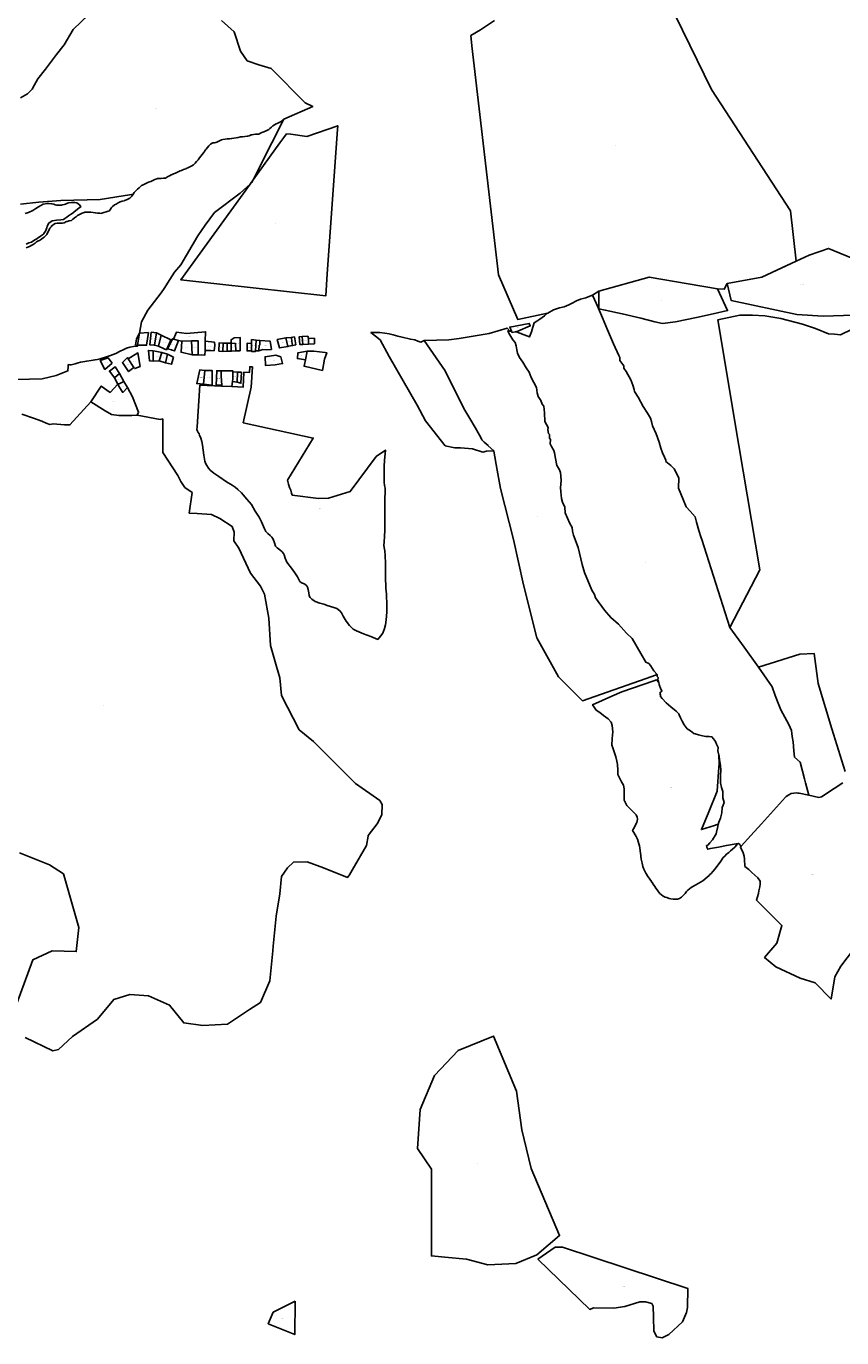
# Model space of a CAD drawing. Units: metres. Extents: x 450919 to 511411, y 9981695 to 10026879.
# Drawn here: x 468172 to 469581, y 10014548 to 10016813 of the extents above; entities that cross this region are included whole.
import ezdxf
from ezdxf.enums import TextEntityAlignment as Align

# ---------------------------------------------------------------- set-up
doc = ezdxf.new("R2010")
doc.units = ezdxf.units.M
doc.header["$MEASUREMENT"] = 0
doc.layers.add('CLAVE_LA_DELICIA', color=7, linetype='Continuous')
doc.layers.add('LOTE_LA_DELICIA', color=5, linetype='Continuous')
doc.styles.add('Arial', font='arial.ttf')

msp = doc.modelspace()

# ---------------------------------------------------------------- linework, layer by layer
at = {"layer": 'LOTE_LA_DELICIA'}
for points in [[(469230.8679, 10016959.908), (469355.7951, 10016703.6831), (469492.2493, 10016493.9511), (469502.0493, 10016407.1445), (469442.8975, 10016379.6463), (469382.9259, 10016368.7155), (469377.6557, 10016358.7621), (469365.9991, 10016359.3311), (469315.3693, 10016368.0843), (469248.0675, 10016379.7199), (469161.0401, 10016355.2231), (469149.9057, 10016348.2167), (469145.5229, 10016346.8797), (469138.8705, 10016343.9485), (469129.6755, 10016341.8009), (469122.6317, 10016338.6743), (469114.0225, 10016334.3747), (469109.3263, 10016331.6381), (469101.1087, 10016328.1207), (469093.0877, 10016326.7551), (469082.7181, 10016323.0433), (469072.9347, 10016317.5705), (469072.3289, 10016317.2315), (469021.0311, 10016306.4981), (468987.7311, 10016383.8785), (468941.9829, 10016779.1807), (468939.9491, 10016796.7545), (468956.6501, 10016806.4801), (468980.6701, 10016822.9201)], [(468162.3911, 10016689.0775), (468174.4769, 10016695.9735), (468182.0739, 10016704.2487), (468186.5643, 10016711.8343), (468192.0887, 10016722.1781), (468205.5557, 10016738.7285), (468224.3139, 10016764.1223), (468237.7809, 10016780.6727), (468253.2773, 10016807.2919), (468293.3973, 10016845.6283)], [(468509.0317, 10016823.0611), (468531.1603, 10016803.3957), (468542.2873, 10016769.6179), (468553.6945, 10016753.1911), (468573.5865, 10016746.4637), (468595.1445, 10016739.7036), (468595.4037, 10016739.6223), (468654.0041, 10016680.6183), (468666.8103, 10016674.0683), (468617.0843, 10016652.2823), (468615.1823, 10016650.7845), (468612.1587, 10016648.4189), (468608.7241, 10016646.7015), (468605.2895, 10016644.9841), (468603.8361, 10016644.2575), (468598.1375, 10016640.8383), (468595.7087, 10016638.6795), (468592.8387, 10016636.1285), (468591.2991, 10016634.7599), (468589.6799, 10016634.0207), (468586.1867, 10016632.4259), (468582.6935, 10016630.8311), (468579.2003, 10016629.2365), (468575.7071, 10016627.6417), (468573.8235, 10016626.7817), (468572.0623, 10016626.6113), (468568.2401, 10016626.2415), (468564.4179, 10016625.8715), (468562.0463, 10016625.6421), (468560.6709, 10016625.1607), (468557.0465, 10016623.8921), (468554.4481, 10016622.9827), (468553.3655, 10016622.8843), (468549.5413, 10016622.5367), (468545.7171, 10016622.1889), (468541.9113, 10016621.8431), (468538.1355, 10016621.0481), (468534.3767, 10016620.2631), (468530.6045, 10016619.5447), (468526.8323, 10016618.8261), (468523.0001, 10016618.5973), (468519.8767, 10016618.4239), (468519.1721, 10016618.3231), (468515.3707, 10016617.7801), (468511.5693, 10016617.2371), (468509.2393, 10016616.9043), (468507.9099, 10016616.2395), (468504.4753, 10016614.5223), (468501.0407, 10016612.8049), (468499.3617, 10016611.9655), (468497.4123, 10016611.7361), (468493.5985, 10016611.2875), (468492.9033, 10016611.2057), (468490.5305, 10016609.1491), (468487.6285, 10016606.6343), (468487.2047, 10016606.2669), (468485.1055, 10016603.7479), (468482.6473, 10016600.7979), (468481.5061, 10016599.4285), (468480.3647, 10016597.7165), (468479.7332, 10016596.7693), (468478.2347, 10016594.5215), (468475.9983, 10016591.4041), (468473.5973, 10016588.4073), (468471.1813, 10016585.4227), (468468.7651, 10016582.4381), (468466.2831, 10016579.5095), (468463.7227, 10016576.6479), (468461.1623, 10016573.7861), (468460.9911, 10016573.5949), (468457.8055, 10016571.9537), (468454.3919, 10016570.1953), (468450.9781, 10016568.4367), (468448.4543, 10016567.1365), (468447.5227, 10016566.7705), (468443.9487, 10016565.3663), (468440.3745, 10016563.9623), (468437.8169, 10016562.9575), (468436.8171, 10016562.5185), (468433.3009, 10016560.9749), (468429.7849, 10016559.4313), (468426.2687, 10016557.8877), (468422.7527, 10016556.3439), (468422.2405, 10016556.1191), (468419.3989, 10016554.4797), (468416.0727, 10016552.5607), (468412.7465, 10016550.6419), (468412.3631, 10016550.4205), (468408.9671, 10016550.3263), (468405.1287, 10016550.2195), (468401.5172, 10016550.1192), (468401.2901, 10016550.1129), (468398.6863, 10016550.0407), (468397.5511, 10016549.5541), (468394.0215, 10016548.0413), (468390.4919, 10016546.5287), (468386.9625, 10016545.0161), (468383.4329, 10016543.5035), (468379.9433, 10016541.9017), (468376.4635, 10016540.2779), (468372.9837, 10016538.6539), (468371.3331, 10016537.8835), (468369.8499, 10016536.5145), (468367.0283, 10016533.9099), (468364.1071, 10016531.4187), (468361.8355, 10016529.5257), (468361.2489, 10016528.8657), (468359.5016, 10016526.9001), (468358.7961, 10016526.1065), (468358.7125, 10016525.9841), (468356.5441, 10016522.8149), (468356.4525, 10016522.6811), (468350.4179, 10016521.7489), (468339.2857, 10016519.9689), (468299.7851, 10016513.6531), (468231.5939, 10016511.9607), (468193.5597, 10016509.0931), (468161.9651, 10016505.4725)], [(468171.8821, 10016430.1801), (468175.0533, 10016431.6297), (468178.5457, 10016433.2263), (468181.9559, 10016434.9911), (468184.0391, 10016436.0685), (468187.4583, 10016438.5381), (468188.3165, 10016439.2531), (468189.6213, 10016440.3405), (468190.8775, 10016441.3873), (468191.3421, 10016441.5887), (468194.8655, 10016443.1155), (468196.5761, 10016443.8567), (468198.8555, 10016445.5663), (468201.2409, 10016447.3295), (468203.2245, 10016448.7955), (468204.3503, 10016450.0193), (468206.7543, 10016452.6323), (468207.5933, 10016453.5443), (468208.7563, 10016455.8705), (468209.1129, 10016456.5835), (468210.4737, 10016459.3051), (468212.1875, 10016462.7415), (468212.9121, 10016464.3717), (468214.2951, 10016465.8929), (468214.8115, 10016466.4611), (468214.9437, 10016466.6499), (468216.1413, 10016468.3607), (468219.1805, 10016470.6401), (468222.0297, 10016471.9697), (468225.8289, 10016472.9195), (468231.0817, 10016473.0363), (468234.3767, 10016473.1095), (468237.4161, 10016473.6793), (468238.5715, 10016474.2571), (468240.4553, 10016475.1991), (468242.1655, 10016475.4841), (468242.7347, 10016475.5789), (468244.4443, 10016476.3387), (468245.7949, 10016476.6763), (468246.7237, 10016476.9085), (468249.5671, 10016477.3825), (468250.1429, 10016477.4785), (468252.6287, 10016479.5819), (468255.0817, 10016481.6573), (468255.5871, 10016482.0281), (468258.6837, 10016484.2989), (468260.7803, 10016485.8365), (468261.8643, 10016486.4385), (468265.2209, 10016488.3035), (468267.6185, 10016489.6355), (468268.6373, 10016490.0429), (468272.2027, 10016491.4691), (468273.3171, 10016491.9149), (468275.9569, 10016491.9149), (468279.7969, 10016491.9149), (468281.6751, 10016491.9149), (468283.6101, 10016491.5923), (468287.4037, 10016490.9991), (468291.2099, 10016490.4917), (468291.9327, 10016490.3953), (468295.0345, 10016490.1567), (468298.8631, 10016489.8621), (468301.8101, 10016489.6355), (468302.6513, 10016489.9083), (468306.3039, 10016491.0929), (468309.9567, 10016492.2775), (468313.6093, 10016493.4623), (468315.8667, 10016494.1943), (468316.6213, 10016495.4521), (468318.5971, 10016498.7449), (468319.2859, 10016499.8929), (468321.1849, 10016501.5207), (468324.1005, 10016504.0197), (468324.6047, 10016504.4519), (468327.4453, 10016505.8721), (468329.1635, 10016506.7313), (468330.8297, 10016507.6833), (468334.1637, 10016509.5885), (468334.4821, 10016509.7705), (468337.8143, 10016510.7505), (468340.9407, 10016511.6701), (468341.4759, 10016511.8965), (468345.0125, 10016513.3927), (468348.5489, 10016514.8889), (468350.8181, 10016515.8491), (468351.7911, 10016516.8221), (468353.8575, 10016518.8883), (468354.3757, 10016519.6459), (468356.4525, 10016522.6811), (468356.5441, 10016522.8149), (468358.7125, 10016525.9841), (468358.7961, 10016526.1065), (468359.5016, 10016526.9001), (468361.2489, 10016528.8657), (468361.8355, 10016529.5257), (468364.1071, 10016531.4187), (468367.0283, 10016533.9099), (468369.8499, 10016536.5145), (468371.3331, 10016537.8835), (468372.9837, 10016538.6539), (468376.4635, 10016540.2779), (468379.9433, 10016541.9017), (468383.4329, 10016543.5035), (468386.9625, 10016545.0161), (468390.4919, 10016546.5287), (468394.0215, 10016548.0413), (468397.5511, 10016549.5541), (468398.6863, 10016550.0407), (468401.2901, 10016550.1129), (468401.5172, 10016550.1192), (468405.1287, 10016550.2195), (468408.9671, 10016550.3263), (468412.3631, 10016550.4205), (468412.7465, 10016550.6419), (468416.0727, 10016552.5607), (468419.3989, 10016554.4797), (468422.2405, 10016556.1191), (468422.7527, 10016556.3439), (468426.2687, 10016557.8877), (468429.7849, 10016559.4313), (468433.3009, 10016560.9749), (468436.8171, 10016562.5185), (468437.8169, 10016562.9575), (468440.3745, 10016563.9623), (468443.9487, 10016565.3663), (468447.5227, 10016566.7705), (468448.4543, 10016567.1365), (468450.9781, 10016568.4367), (468454.3919, 10016570.1953), (468457.8055, 10016571.9537), (468460.9911, 10016573.5949), (468461.1623, 10016573.7861), (468463.7227, 10016576.6479), (468466.2831, 10016579.5095), (468468.7651, 10016582.4381), (468471.1813, 10016585.4227), (468473.5973, 10016588.4073), (468475.9983, 10016591.4041), (468478.2347, 10016594.5215), (468479.7332, 10016596.7693), (468480.3647, 10016597.7165), (468481.5061, 10016599.4285), (468482.6473, 10016600.7979), (468485.1055, 10016603.7479), (468487.2047, 10016606.2669), (468487.6285, 10016606.6343), (468490.5305, 10016609.1491), (468492.9033, 10016611.2057), (468493.5985, 10016611.2875), (468497.4123, 10016611.7361), (468499.3617, 10016611.9655), (468501.0407, 10016612.8049), (468504.4753, 10016614.5223), (468507.9099, 10016616.2395), (468509.2393, 10016616.9043), (468511.5693, 10016617.2371), (468515.3707, 10016617.7801), (468519.1721, 10016618.3231), (468519.8767, 10016618.4239), (468523.0001, 10016618.5973), (468526.8323, 10016618.8261), (468530.6045, 10016619.5447), (468534.3767, 10016620.2631), (468538.1355, 10016621.0481), (468541.9113, 10016621.8431), (468545.7171, 10016622.1889), (468549.5413, 10016622.5367), (468553.3655, 10016622.8843), (468554.4481, 10016622.9827), (468557.0465, 10016623.8921), (468560.6709, 10016625.1607), (468562.0463, 10016625.6421), (468564.4179, 10016625.8715), (468568.2401, 10016626.2415), (468572.0623, 10016626.6113), (468573.8235, 10016626.7817), (468575.7071, 10016627.6417), (468579.2003, 10016629.2365), (468582.6935, 10016630.8311), (468586.1867, 10016632.4259), (468589.6799, 10016634.0207), (468591.2991, 10016634.7599), (468592.8387, 10016636.1285), (468595.7087, 10016638.6795), (468598.1375, 10016640.8383), (468603.8361, 10016644.2575), (468605.2895, 10016644.9841), (468608.7241, 10016646.7015), (468612.1587, 10016648.4189), (468615.1823, 10016650.7845), (468617.0843, 10016652.2823), (468596.3223, 10016611.4745), (468564.0698, 10016547.8765), (468561.6485, 10016543.1019), (468558.5737, 10016540.2841), (468541.3223, 10016524.4745), (468497.3223, 10016491.4745), (468481.1421, 10016469.3061), (468468.2363, 10016451.0675), (468439.1463, 10016401.1235), (468427.9197, 10016388.2379), (468420.3223, 10016375.4745), (468410.1228, 10016359.8352), (468405.3223, 10016352.4745), (468382.3223, 10016322.4745), (468371.3223, 10016302.4745), (468367.9437, 10016283.0812), (468364.3217, 10016262.2905), (468363.9639, 10016260.2367), (468357.5663, 10016259.5749), (468351.0035, 10016258.6697), (468345.2651, 10016256.8421), (468339.3123, 10016254.0789), (468334.3351, 10016251.9031), (468326.5659, 10016247.8539), (468317.6065, 10016244.3507), (468308.9559, 10016241.2733), (468299.5317, 10016238.2961), (468295.2333, 10016237.5497), (468290.8443, 10016236.9879), (468284.2769, 10016235.8019), (468276.4839, 10016234.6299), (468269.7901, 10016233.3815), (468265.6371, 10016232.5369), (468261.5701, 10016231.3537), (468256.7865, 10016229.9969), (468249.4073, 10016228.3357), (468246.9399, 10016228.1581), (468244.5635, 10016228.6749), (468244.3865, 10016225.5689), (468243.9919, 10016217.7903), (468223.5613, 10016209.9765), (468199.2827, 10016204.1557), (468133.7925, 10016202.5181)], [(468170.0095, 10016489.4455), (468176.0611, 10016491.1551), (468183.2793, 10016494.9541), (468188.5981, 10016498.1833), (468193.1569, 10016501.2225), (468201.1349, 10016505.5915), (468208.9229, 10016506.7313), (468211.8813, 10016506.5149), (468215.7111, 10016506.2345), (468216.7111, 10016506.1615), (468219.4315, 10016505.3553), (468221.8399, 10016504.6417), (468224.4991, 10016503.8819), (468227.7283, 10016503.8819), (468230.1977, 10016503.8819), (468233.2371, 10016504.0719), (468234.1869, 10016504.2619), (468237.6059, 10016505.0217), (468240.0753, 10016505.7815), (468243.4945, 10016507.1111), (468245.3941, 10016508.0609), (468250.3329, 10016508.6307), (468253.0529, 10016508.6307), (468253.1821, 10016508.6307), (468256.0315, 10016508.4409), (468259.4507, 10016507.6811), (468263.8195, 10016504.4519), (468266.0989, 10016501.0327), (468263.5089, 10016499.2043), (468262.8697, 10016498.7533), (468257.4615, 10016494.4717), (468254.4509, 10016492.0883), (468253.7521, 10016491.5349), (468251.3771, 10016489.7875), (468248.2841, 10016487.5115), (468245.1913, 10016485.2357), (468242.0733, 10016482.9947), (468238.9315, 10016480.7869), (468236.6561, 10016479.1881), (468231.7889, 10016478.6295), (468224.1595, 10016477.7501), (468217.0909, 10016476.9085), (468211.2025, 10016473.1095), (468208.3531, 10016467.7909), (468207.4603, 10016465.0527), (468205.5039, 10016459.0529), (468202.5059, 10016454.7927), (468201.8947, 10016453.9243), (468196.7659, 10016450.1251), (468191.0673, 10016446.3261), (468190.1491, 10016445.7835), (468186.8431, 10016443.8299), (468180.9999, 10016440.2477), (468176.6189, 10016438.6425), (468171.8821, 10016436.6385)], [(469586.4659, 10015525.8213), (469563.8779, 10015599.6667), (469540.2195, 10015677.7577), (469533.2695, 10015729.6801), (469508.5513, 10015728.4501), (469437.2007, 10015706.3503), (469412.2703, 10015740.5023), (469387.3397, 10015774.6545), (469439.4641, 10015874.0245), (469403.1765, 10016088.6269), (469366.6105, 10016305.8077), (469404.4183, 10016313.7281), (469426.5111, 10016313.8529), (469447.8425, 10016312.5293), (469475.4487, 10016307.9671), (469513.1451, 10016298.5763), (469535.5533, 10016290.6689), (469557.8587, 10016281.5883), (469568.0793, 10016280.9109), (469578.2997, 10016280.2333), (469598.6031, 10016289.9223)], [(468164.4979, 10016143.0855), (468184.5765, 10016135.8189), (468199.1095, 10016130.8471), (468206.1849, 10016127.4051), (468212.4953, 10016125.3017), (468218.6145, 10016126.2577), (468237.9281, 10016124.5367), (468247.4893, 10016124.3455), (468283.8133, 10016164.4193), (468308.0823, 10016148.9881), (468319.5099, 10016142.6133), (468332.0281, 10016140.8615), (468354.4243, 10016140.5853), (468363.7097, 10016141.0959), (468403.4329, 10016134.0023), (468407.8311, 10016134.8629), (468408.0223, 10016076.5393), (468434.0289, 10016036.8603), (468439.1919, 10016026.7253), (468445.8849, 10016016.3993), (468458.5057, 10016007.6029), (468453.5339, 10015972.1307), (468467.2336, 10015971.3088), (468491.7787, 10015969.8361), (468506.3117, 10015962.7607), (468527.5377, 10015948.8013), (468531.3623, 10015939.3357), (468530.5973, 10015924.0377), (468539.0111, 10015911.7995), (468559.3799, 10015868.4233), (468576.4911, 10015846.2095), (468583.3753, 10015832.4413), (468591.0243, 10015790.7543), (468594.0839, 10015743.3305), (468604.5592, 10015707.1656), (468610.1467, 10015687.8755), (468613.2063, 10015657.2795), (468643.4197, 10015597.9999), (468668.2789, 10015577.7301), (468701.0215, 10015544.9876), (468740.5619, 10015505.4473), (468782.6313, 10015475.9987), (468786.8381, 10015468.7321), (468786.4557, 10015451.1395), (468778.4243, 10015435.4591), (468762.7439, 10015415.5717), (468762.558, 10015414.5258), (468759.6843, 10015398.3615), (468735.1175, 10015355.3694), (468730.6183, 10015347.4957), (468727.1761, 10015342.9063), (468685.4891, 10015359.3517), (468657.5705, 10015370.0603), (468633.4761, 10015369.2953), (468623.1501, 10015359.3517), (468612.8239, 10015344.4361), (468610.1467, 10015314.6051), (468604.0275, 10015276.1689), (468598.6885, 10015224.114), (468597.9083, 10015216.5069), (468592.5541, 10015164.4939), (468576.4911, 10015127.0139), (468557.8197, 10015114.6504), (468519.8887, 10015089.5339), (468477.0545, 10015087.2391), (468444.1639, 10015091.8285), (468419.6871, 10015122.4245), (468382.9719, 10015138.4873), (468350.8463, 10015140.7821), (468323.3099, 10015132.3681), (468295.0087, 10015097.9477), (468252.1743, 10015068.1167), (468227.6977, 10015045.9347), (468217.7539, 10015043.6399), (468170.3303, 10015066.5869)], [(469600.7699, 10015218.4369), (469578.9759, 10015189.7729), (469568.9249, 10015171.1311), (469562.3171, 10015133.0001), (469534.7057, 10015160.8203), (469508.6941, 10015168.9485), (469467.0265, 10015188.5567), (469447.4009, 10015204.7535), (469468.7787, 10015229.5179), (469477.5149, 10015259.7579), (469433.3349, 10015303.8919), (469435.2861, 10015309.6149), (469436.6677, 10015315.0161), (469437.7075, 10015319.5689), (469439.2025, 10015326.8507), (469439.8717, 10015331.2857), (469439.8571, 10015336.4983), (469435.8777, 10015342.2807), (469430.4927, 10015346.8845), (469425.3718, 10015351.7282), (469425.0897, 10015351.9951), (469420.1515, 10015356.7075), (469413.2997, 10015361.9685), (469412.5959, 10015374.2539), (469411.9435, 10015379.4435), (469410.3655, 10015385.4161), (469405.8019, 10015395.4081), (469407.0021, 10015396.7309), (469423.9505, 10015415.4113), (469442.0989, 10015435.4143), (469462.8881, 10015458.5807), (469483.6775, 10015481.7473), (469484.9903, 10015483.0257), (469489.1411, 10015485.4303), (469493.2919, 10015487.8349), (469498.0601, 10015488.3597), (469502.8283, 10015488.8845), (469504.9605, 10015488.6747), (469507.0925, 10015488.4649), (469523.7845, 10015484.9351), (469541.1731, 10015481.2579), (469545.4765, 10015482.1285), (469567.3459, 10015496.5277), (469582.3455, 10015506.4037)], [(468155.7971, 10015125.4841), (468183.3335, 10015200.4441), (468216.9891, 10015216.5069), (468258.2935, 10015214.9771), (468262.8829, 10015256.2817), (468236.4371, 10015349.0493), (468212.3997, 10015364.8973), (468160.3865, 10015385.5495)]]:
    msp.add_lwpolyline(points, dxfattribs=at)
for points in [[(468709.5975, 10016634.7707), (468692.1057, 10016385.47), (468689.4287, 10016347.3157), (468501.3796, 10016368.1313), (468438.9543, 10016375.0413), (468558.5737, 10016540.2841), (468564.0698, 10016547.8765), (468610.2643, 10016611.6897), (468616.8089, 10016620.7305), (468621.6131, 10016627.3669), (468628.8285, 10016626.3406), (468656.6429, 10016622.3843), (468710.0421, 10016641.1065)], [(469382.9259, 10016368.7155), (469442.8975, 10016379.6463), (469478.6511, 10016396.3183), (469502.0493, 10016407.1445), (469524.6551, 10016417.6041), (469557.8453, 10016429.3571), (469651.9451, 10016390.7057), (469626.4629, 10016332.6577), (469601.7053, 10016314.0017), (469548.7379, 10016312.1523), (469503.1859, 10016315.3907), (469389.5557, 10016339.4055)], [(469293.3133, 10016302.6933), (469271.0931, 10016299.7585), (469258.0963, 10016302.2739), (469233.7799, 10016308.5627), (469201.4977, 10016316.5285), (469172.1501, 10016322.8171), (469161.0401, 10016325.1231), (469161.0401, 10016335.7931), (469161.0401, 10016355.2231), (469248.0675, 10016379.7199), (469315.3693, 10016368.0843), (469365.9991, 10016359.3311), (469383.4629, 10016321.9091), (469358.7163, 10016316.5285), (469329.7881, 10016309.8205)], [(469176.3551, 10016288.8399), (469186.7115, 10016264.4805), (469195.6029, 10016244.3277), (469197.3619, 10016241.0991), (469197.2615, 10016235.4263), (469204.2019, 10016226.4245), (469204.4933, 10016222.3163), (469208.1097, 10016216.8373), (469216.1233, 10016202.0645), (469219.6405, 10016193.3577), (469221.8867, 10016185.8743), (469222.4719, 10016182.3529), (469229.2161, 10016172.5689), (469237.9137, 10016156.2307), (469245.3417, 10016144.4901), (469250.2773, 10016136.2229), (469252.2307, 10016130.0599), (469253.7925, 10016123.1147), (469260.0459, 10016109.2229), (469265.4185, 10016094.6467), (469267.9567, 10016084.0823), (469270.8873, 10016075.9627), (469274.6985, 10016068.8207), (469276.6523, 10016063.4403), (469276.9447, 10016061.4841), (469285.5489, 10016054.5355), (469291.2191, 10016048.8599), (469293.8573, 10016043.1859), (469296.8867, 10016037.2181), (469299.4277, 10016032.9133), (469298.7347, 10016014.9167), (469306.7463, 10015995.5467), (469311.9245, 10015983.2203), (469318.7673, 10015975.2945), (469327.3703, 10015965.9009), (469329.8111, 10015956.2165), (469333.7169, 10015942.0323), (469337.6235, 10015929.3153), (469338.8935, 10015926.3805), (469387.3397, 10015774.6545), (469412.2703, 10015740.5023), (469437.2007, 10015706.3503), (469460.6467, 10015672.4105), (469465.9215, 10015657.1499), (469470.9037, 10015644.0411), (469475.6911, 10015632.5951), (469489.1279, 10015606.8161), (469494.2095, 10015596.8371), (469494.9871, 10015586.4689), (469496.5477, 10015577.0785), (469497.9099, 10015561.6241), (469499.2741, 10015550.4731), (469508.6597, 10015541.8615), (469516.1783, 10015513.3009), (469518.0331, 10015506.2545), (469523.7845, 10015484.9351), (469507.0925, 10015488.4649), (469504.9605, 10015488.6747), (469502.8283, 10015488.8845), (469498.0601, 10015488.3597), (469493.2919, 10015487.8349), (469489.1411, 10015485.4303), (469484.9903, 10015483.0257), (469483.6775, 10015481.7473), (469462.8881, 10015458.5807), (469442.0989, 10015435.4143), (469423.9505, 10015415.4113), (469407.0021, 10015396.7309), (469405.4045, 10015398.6183), (469402.7651, 10015401.5539), (469402.0279, 10015401.4559), (469398.3633, 10015400.9689), (469381.6365, 10015398.2381), (469367.7463, 10015395.5059), (469354.2475, 10015393.1647), (469349.1609, 10015391.7977), (469347.9397, 10015395.0749), (469347.3544, 10015398.1073), (469349.4087, 10015398.8887), (469352.8337, 10015402.6039), (469357.4333, 10015408.0792), (469363.6979, 10015418.3463), (469364.3289, 10015421.2245), (469366.4423, 10015430.8645), (469367.498, 10015434.6007), (469368.5977, 10015438.4927), (469371.0461, 10015445.4361), (469373.3977, 10015454.3357), (469374.2821, 10015463.5293), (469375.9469, 10015467.7343), (469377.6119, 10015472.5263), (469376.3421, 10015476.4393), (469375.2681, 10015480.5477), (469375.5665, 10015491.2089), (469373.0267, 10015498.4479), (469371.2697, 10015506.1757), (469371.1779, 10015518.8909), (469371.7691, 10015528.4761), (469371.1861, 10015536.4967), (469369.4299, 10015546.2785), (469368.8459, 10015552.3429), (469368.3699, 10015554.1709), (469366.5027, 10015561.3425), (469367.2879, 10015567.4063), (469364.5519, 10015573.0805), (469362.7935, 10015577.9717), (469359.2745, 10015582.4727), (469356.4395, 10015585.5061), (469351.5493, 10015586.1929), (469345.6809, 10015586.5869), (469340.204, 10015587.4697), (469333.1827, 10015589.2487), (469331.6956, 10015589.6255), (469325.2411, 10015591.5847), (469319.1791, 10015596.2823), (469313.5075, 10015599.6105), (469308.4247, 10015606.4595), (469304.9065, 10015613.1121), (469302.1705, 10015618.7865), (469299.732, 10015623.8219), (469299.0438, 10015625.2433), (469294.5467, 10015630.3315), (469285.3561, 10015637.7693), (469277.5343, 10015644.4239), (469270.6913, 10015652.0563), (469267.3673, 10015655.5789), (469267.3685, 10015657.9263), (469266.7823, 10015659.4915), (469266.9793, 10015662.4013), (469268.6427, 10015663.6721), (469270.1105, 10015665.1385), (469267.9599, 10015667.9761), (469265.4205, 10015675.8997), (469264.723, 10015679.5131), (469264.2497, 10015681.9645), (469262.8813, 10015684.2147), (469263.5679, 10015688.2245), (469262.1017, 10015690.0837), (469262.0053, 10015693.2137), (469261.6303, 10015693.6075), (469256.0417, 10015699.4761), (469250.1777, 10015709.0641), (469247.4405, 10015712.5865), (469242.1599, 10015714.9365), (469233.9507, 10015729.6117), (469218.5089, 10015755.6363), (469209.1233, 10015764.6391), (469195.0459, 10015780.2951), (469181.7491, 10015791.6471), (469170.8005, 10015804.5631), (469155.5519, 10015825.6969), (469153.5985, 10015831.5663), (469149.2983, 10015839.0019), (469136.4015, 10015869.5245), (469132.1045, 10015883.6111), (469125.4667, 10015912.5657), (469117.2607, 10015934.0875), (469115.8947, 10015941.1305), (469115.3105, 10015946.9993), (469111.2057, 10015954.0435), (469102.8027, 10015972.4357), (469102.6115, 10015982.2167), (469098.5077, 10015991.0215), (469096.3585, 10015997.0865), (469095.5815, 10016008.8241), (469094.8025, 10016016.2579), (469095.3919, 10016021.7351), (469096.1777, 10016028.9725), (469095.0103, 10016042.4709), (469092.6655, 10016048.1449), (469088.7559, 10016054.4065), (469086.4141, 10016066.5359), (469084.2669, 10016076.3179), (469083.4861, 10016080.0351), (469079.1857, 10016086.8837), (469077.0359, 10016091.5795), (469077.4307, 10016099.0129), (469075.8669, 10016101.5567), (469075.6741, 10016107.8165), (469074.1101, 10016109.7735), (469073.1349, 10016115.8381), (469073.3323, 10016119.9461), (469067.6641, 10016130.1209), (469067.2799, 10016145.3793), (469066.2093, 10016156.8725), (469063.4723, 10016160.4927), (469060.9321, 10016166.5581), (469056.3383, 10016173.4067), (469054.4827, 10016179.5697), (469053.7047, 10016189.1553), (469044.1273, 10016206.2765), (469040.6103, 10016215.4721), (469035.3321, 10016223.1037), (469030.0549, 10016232.6915), (469023.9943, 10016240.7147), (469020.6723, 10016248.1497), (469019.3057, 10016254.0189), (469018.1351, 10016260.8661), (469016.3771, 10016266.5399), (469012.6627, 10016271.6277), (469005.6257, 10016282.7813), (469003.8669, 10016286.4989), (469007.2491, 10016286.4974), (469010.1363, 10016286.4961), (469011.1283, 10016284.0457), (469016.7841, 10016285.2013), (469019.9067, 10016284.5353), (469036.7271, 10016278.4633), (469041.6167, 10016276.5049), (469044.7507, 10016285.3063), (469047.2975, 10016293.3255), (469049.4527, 10016300.9537), (469053.7577, 10016303.6903), (469059.2365, 10016307.2089), (469067.4553, 10016313.0737), (469072.5879, 10016317.2857), (469072.9347, 10016317.5705), (469082.7181, 10016323.0433), (469093.0877, 10016326.7551), (469101.1087, 10016328.1207), (469109.3263, 10016331.6381), (469114.0225, 10016334.3747), (469122.6317, 10016338.6743), (469129.6755, 10016341.8009), (469138.8705, 10016343.9485), (469145.5229, 10016346.8797), (469149.9057, 10016348.2167), (469153.7851, 10016341.0317), (469156.5095, 10016334.8451), (469160.5269, 10016325.7215), (469167.4637, 10016309.0905)], [(468382.9979, 10016283.9623), (468379.8265, 10016261.9977), (468364.3217, 10016262.2905), (468360.8077, 10016262.3569), (468362.712, 10016273.2883), (468367.8363, 10016283.0749), (468367.9437, 10016283.0812)], [(468396.8233, 10016283.3681), (468393.3031, 10016262.0981), (468385.5633, 10016262.4981), (468388.0833, 10016284.5581)], [(468405.3449, 10016279.3169), (468400.4059, 10016260.3261), (468393.3031, 10016262.0981), (468396.8233, 10016283.3681), (468396.8593, 10016283.7161)], [(468418.7011, 10016264.6473), (468414.2949, 10016254.1067), (468410.4923, 10016255.8095), (468400.4059, 10016260.3261), (468405.3449, 10016279.3169), (468421.6219, 10016271.6347)], [(468468.9087, 10016245.6317), (468468.7691, 10016269.9061), (468457.7711, 10016269.804), (468457.7643, 10016269.8039), (468441.0425, 10016268.9857), (468440.7557, 10016269.0398), (468434.9727, 10016270.1307), (468426.2541, 10016272.3817), (468431.7381, 10016284.7157), (468448.5749, 10016282.3839), (468481.7783, 10016285.3117), (468480.9615, 10016268.8449), (468481.2021, 10016263.2067), (468481.2835, 10016253.0249), (468480.6943, 10016244.9411)], [(468848.2027, 10016268.9281), (468853.6103, 10016267.6161), (468859.6715, 10016270.3019), (468895.6377, 10016217.7297), (468914.2603, 10016180.2043), (468916.7637, 10016175.1601), (468927.9893, 10016152.5397), (468938.2669, 10016135.4867), (468947.5769, 10016120.0391), (468949.8815, 10016116.2149), (468957.6047, 10016101.3201), (468958.9627, 10016098.7011), (468963.2023, 10016094.7597), (468969.7733, 10016088.6509), (468970.1035, 10016088.3437), (468979.7197, 10016079.4037), (468967.2215, 10016078.8119), (468960.4905, 10016077.5729), (468942.9085, 10016082.9501), (468922.1411, 10016084.5985), (468912.6419, 10016084.6757), (468895.8403, 10016088.1827), (468861.7343, 10016131.4791), (468847.4953, 10016158.7819), (468799.1993, 10016242.6327), (468783.6757, 10016271.1517), (468767.4737, 10016283.9603), (468783.0169, 10016284.3097), (468791.7145, 10016283.0765), (468798.9127, 10016281.8917), (468806.0313, 10016279.7883), (468813.9309, 10016277.9205), (468821.1167, 10016275.9123), (468835.6989, 10016272.4829), (468843.3213, 10016271.1213)], [(468979.7197, 10016079.4037), (468970.1035, 10016088.3437), (468969.7733, 10016088.6509), (468963.2023, 10016094.7597), (468958.9627, 10016098.7011), (468957.6047, 10016101.3201), (468949.8815, 10016116.2149), (468947.5769, 10016120.0391), (468938.2669, 10016135.4867), (468927.9893, 10016152.5397), (468916.7637, 10016175.1601), (468914.2603, 10016180.2043), (468895.6377, 10016217.7297), (468859.6715, 10016270.3019), (468859.6371, 10016270.3521), (468902.0967, 10016271.5919), (468920.0723, 10016273.7645), (468971.9601, 10016282.2947), (469002.8037, 10016291.5479), (469007.2491, 10016286.4974), (469003.8669, 10016286.4989), (469005.6257, 10016282.7813), (469012.6627, 10016271.6277), (469016.3771, 10016266.5399), (469018.1351, 10016260.8661), (469019.3057, 10016254.0189), (469020.6723, 10016248.1497), (469023.9943, 10016240.7147), (469030.0549, 10016232.6915), (469035.3321, 10016223.1037), (469040.6103, 10016215.4721), (469044.1273, 10016206.2765), (469053.7047, 10016189.1553), (469054.4827, 10016179.5697), (469056.3383, 10016173.4067), (469060.9321, 10016166.5581), (469063.4723, 10016160.4927), (469066.2093, 10016156.8725), (469067.2799, 10016145.3793), (469067.6641, 10016130.1209), (469073.3323, 10016119.9461), (469073.1349, 10016115.8381), (469074.1101, 10016109.7735), (469075.6741, 10016107.8165), (469075.8669, 10016101.5567), (469077.4307, 10016099.0129), (469077.0359, 10016091.5795), (469079.1857, 10016086.8837), (469083.4861, 10016080.0351), (469084.2669, 10016076.3179), (469086.4141, 10016066.5359), (469088.7559, 10016054.4065), (469092.6655, 10016048.1449), (469095.0103, 10016042.4709), (469096.1777, 10016028.9725), (469095.3919, 10016021.7351), (469094.8025, 10016016.2579), (469095.5815, 10016008.8241), (469096.3585, 10015997.0865), (469098.5077, 10015991.0215), (469102.6115, 10015982.2167), (469102.8027, 10015972.4357), (469111.2057, 10015954.0435), (469115.3105, 10015946.9993), (469115.8947, 10015941.1305), (469117.2607, 10015934.0875), (469125.4667, 10015912.5657), (469132.1045, 10015883.6111), (469136.4015, 10015869.5245), (469149.2983, 10015839.0019), (469153.5985, 10015831.5663), (469155.5519, 10015825.6969), (469170.8005, 10015804.5631), (469181.7491, 10015791.6471), (469195.0459, 10015780.2951), (469209.1233, 10015764.6391), (469218.5089, 10015755.6363), (469233.9507, 10015729.6117), (469242.1599, 10015714.9365), (469247.4405, 10015712.5865), (469250.1777, 10015709.0641), (469256.0417, 10015699.4761), (469261.6303, 10015693.6075), (469252.9201, 10015690.0301), (469132.9601, 10015648.0801), (469091.5253, 10015689.2391), (469053.8245, 10015756.5041), (469030.8205, 10015848.4291), (469013.7501, 10015926.7203), (468991.0985, 10016014.4071), (468985.4227, 10016046.0293), (468979.7805, 10016079.048), (468979.7751, 10016079.0794)], [(469016.7841, 10016285.2013), (469011.1283, 10016284.0457), (469010.1363, 10016286.4961), (469007.3001, 10016293.5001), (469040.9061, 10016299.6021), (469042.7439, 10016295.4139), (469021.1047, 10016286.0839)], [(468434.9727, 10016270.1307), (468428.1045, 10016252.3079), (468424.3059, 10016253.3731), (468422.8069, 10016253.8357), (468416.2137, 10016255.8703), (468420.5137, 10016264.4521), (468424.6197, 10016273.0945), (468426.2541, 10016272.3817)], [(468458.8059, 10016245.4299), (468439.4817, 10016249.8693), (468440.7557, 10016269.0398), (468441.0425, 10016268.9857), (468457.7643, 10016269.8039), (468457.7711, 10016269.804)], [(468468.9087, 10016245.6317), (468458.8059, 10016245.4299), (468457.7711, 10016269.804), (468468.7691, 10016269.9061)], [(468497.5721, 10016262.3511), (468496.5883, 10016252.6255), (468490.5905, 10016252.782), (468481.2835, 10016253.0249), (468481.2021, 10016263.2067), (468480.9615, 10016268.8449), (468497.0471, 10016267.1413)], [(468512.1413, 10016265.6321), (468511.7099, 10016251.3641), (468504.8733, 10016251.9287), (468505.5331, 10016266.4303)], [(468519.2187, 10016265.4919), (468519.1926, 10016260.5099), (468519.1453, 10016251.5099), (468511.7099, 10016251.3641), (468512.1413, 10016265.6321)], [(468524.1451, 10016251.554), (468519.1453, 10016251.5099), (468519.1926, 10016260.5099), (468519.2187, 10016265.4919), (468526.0623, 10016265.5577), (468526.2525, 10016251.5725)], [(468541.6155, 10016252.3761), (468534.1307, 10016252.1457), (468533.6165, 10016264.7979), (468526.0623, 10016265.5577), (468525.9801, 10016271.6067), (468531.2727, 10016275.0093), (468541.4589, 10016275.4837)], [(468534.1307, 10016252.1457), (468526.2525, 10016251.5725), (468526.0623, 10016265.5577), (468533.6165, 10016264.7979)], [(468561.4205, 10016252.5063), (468553.3789, 10016252.2293), (468553.4439, 10016265.4605), (468561.2641, 10016265.2619)], [(468569.0189, 10016270.9951), (468568.1356, 10016252.1685), (468568.1299, 10016251.2175), (468561.3993, 10016250.9325), (468561.4205, 10016252.5063), (468561.2641, 10016265.2619), (468561.1841, 10016271.7787)], [(468573.9065, 10016252.2331), (468568.1356, 10016252.1685), (468569.0189, 10016270.9951), (468569.0201, 10016271.0201), (468575.5, 10016270.0237), (468575.398, 10016262.4183), (468575.3979, 10016262.4119), (468574.3909, 10016262.1069), (468573.9068, 10016252.2395)], [(468595.4395, 10016254.8299), (468586.5787, 10016254.3153), (468580.5787, 10016254.4433), (468573.9068, 10016252.2395), (468574.3909, 10016262.1069), (468574.3911, 10016262.1133), (468575.398, 10016262.4183), (468575.5, 10016270.0237), (468575.5001, 10016270.0301), (468593.3351, 10016269.2353)], [(468624.1767, 10016259.9629), (468609.3113, 10016257.3121), (468605.5087, 10016271.8275), (468620.6183, 10016274.8035)], [(468625.1419, 10016260.1583), (468624.1767, 10016259.9629), (468620.6183, 10016274.8035), (468629.8449, 10016275.4423), (468630.0099, 10016274.3831), (468630.7274, 10016269.7776), (468630.9477, 10016268.3626), (468632.0094, 10016261.5497)], [(468637.5069, 10016262.5479), (468632.0094, 10016261.5497), (468630.9477, 10016268.3626), (468630.7274, 10016269.7776), (468630.0099, 10016274.3831), (468629.8449, 10016275.4423), (468635.2101, 10016276.5001)], [(468649.5409, 10016263.3661), (468644.6665, 10016263.1907), (468643.4067, 10016276.4391), (468648.4833, 10016277.0541)], [(468659.7493, 10016264.0505), (468649.5409, 10016263.3661), (468648.4833, 10016277.0541), (468658.4027, 10016277.5353), (468659.5101, 10016273.8401)], [(468669.9329, 10016264.4315), (468659.7493, 10016264.0505), (468659.5101, 10016273.8401), (468669.6935, 10016274.2213)], [(468320.2049, 10016231.2369), (468307.9493, 10016220.1417), (468300.0001, 10016235.7301), (468313.3063, 10016240.4705)], [(468348.1765, 10016238.3997), (468358.0035, 10016223.7827), (468348.8591, 10016216.5557), (468338.2793, 10016232.0863), (468346.6527, 10016240.6663)], [(468368.7465, 10016225.5073), (468359.3901, 10016221.7203), (468358.0035, 10016223.7827), (468348.1765, 10016238.3997), (468365.0359, 10016248.6965)], [(468391.2745, 10016240.8945), (468391.3781, 10016234.6139), (468384.7977, 10016235.0969), (468383.0001, 10016253.0501), (468391.0849, 10016252.3637), (468391.0984, 10016251.5273), (468391.2416, 10016242.8655)], [(468401.8603, 10016235.2505), (468391.3781, 10016234.6139), (468391.2745, 10016240.8945), (468391.2416, 10016242.8655), (468391.0984, 10016251.5273), (468391.0849, 10016252.3637), (468397.4328, 10016251.1151), (468406.1143, 10016249.4073)], [(468415.8599, 10016246.3717), (468412.4873, 10016231.5395), (468401.8603, 10016235.2505), (468406.1143, 10016249.4073)], [(468426.4967, 10016241.5969), (468422.6647, 10016229.0571), (468412.4873, 10016231.5395), (468415.8599, 10016246.3717)], [(468601.8889, 10016228.0081), (468585.1209, 10016227.2395), (468584.6401, 10016242.0801), (468602.9021, 10016245.0567), (468611.7309, 10016241.8057), (468614.8451, 10016230.2733)], [(468657.1975, 10016251.5491), (468654.4059, 10016236.9493), (468640.5675, 10016238.9091), (468641.2665, 10016248.9703)], [(468687.1711, 10016237.8433), (468683.5469, 10016218.6857), (468651.9975, 10016225.7729), (468654.4053, 10016236.9459), (468654.4059, 10016236.9493), (468657.1975, 10016251.5491), (468669.0487, 10016252.0241), (468688.2431, 10016249.3697), (468691.5055, 10016248.6613)], [(468332.8621, 10016212.9479), (468324.3175, 10016205.8927), (468318.2997, 10016214.1945), (468315.6499, 10016217.2951), (468325.7959, 10016224.6515)], [(468333.5144, 10016196.1871), (468330.0399, 10016194.5267), (468324.3175, 10016205.8927), (468332.8621, 10016212.9479), (468340.4995, 10016199.5253), (468336.9545, 10016197.8311)], [(468480.3401, 10016218.6401), (468478.3097, 10016194.9123), (468466.5371, 10016195.8265), (468471.6389, 10016219.3358), (468471.6414, 10016219.35), (468471.6447, 10016219.3625)], [(468563.1289, 10016224.6131), (468560.4231, 10016189.7179), (468546.8199, 10016128.2041), (468667.9273, 10016101.5769), (468623.4089, 10016029.1675), (468625.0425, 10016021.9761), (468626.9111, 10016016.5363), (468628.8655, 10016011.6005), (468630.4613, 10016006.6697), (468631.3971, 10016003.3985), (468676.9055, 10015997.1273), (468694.2449, 10015997.9919), (468731.5861, 10016009.6335), (468776.6375, 10016069.9525), (468792.7265, 10016080.6117), (468790.6703, 10016062.9037), (468790.1787, 10016053.2895), (468790.3621, 10016043.1395), (468790.5845, 10016025.7349), (468791.0503, 10016019.6305), (468791.7419, 10016015.4723), (468791.7809, 10016008.2177), (468791.1927, 10015997.3377), (468791.3423, 10015978.1559), (468791.1867, 10015961.8611), (468791.3633, 10015942.1115), (468791.0475, 10015932.2591), (468790.2651, 10015922.0611), (468789.9867, 10015916.6599), (468790.1877, 10015912.6287), (468791.2901, 10015906.7883), (468792.2923, 10015898.8567), (468792.3225, 10015884.9341), (468792.7961, 10015862.4325), (468793.3071, 10015842.4521), (468794.1465, 10015832.1227), (468795.1141, 10015812.7245), (468794.9311, 10015801.0883), (468793.7731, 10015787.6283), (468792.6821, 10015778.9111), (468790.9377, 10015773.1381), (468787.9053, 10015764.6613), (468783.9969, 10015759.4911), (468779.3247, 10015754.0603), (468767.0927, 10015758.9371), (468754.5223, 10015763.9339), (468742.7103, 10015768.9683), (468736.4821, 10015771.8495), (468730.2391, 10015778.0735), (468724.5427, 10015785.5409), (468719.5953, 10015793.9425), (468716.5427, 10015799.8697), (468713.9875, 10015803.4471), (468708.2525, 10015807.5551), (468703.3213, 10015809.2089), (468692.1171, 10015812.7349), (468690.679, 10015813.2707), (468685.8205, 10015815.0807), (468679.0765, 10015816.5683), (468671.3243, 10015819.5065), (468665.6017, 10015823.6857), (468662.4299, 10015826.2823), (468660.7707, 10015829.0493), (468659.9255, 10015834.5361), (468659.0823, 10015840.0037), (468658.1039, 10015844.3433), (468656.4589, 10015846.8261), (468653.0121, 10015849.2189), (468651.2293, 10015850.6501), (468647.3745, 10015851.6927), (468644.7811, 10015854.1281), (468642.7949, 10015857.7337), (468640.6715, 10015862.1875), (468637.2801, 10015867.0813), (468631.9563, 10015874.7001), (468622.1875, 10015887.3509), (468619.0781, 10015894.4153), (468617.3463, 10015900.1637), (468616.2797, 10015902.4853), (468614.0611, 10015905.0345), (468609.8937, 10015908.5313), (468605.6171, 10015912.3077), (468602.8057, 10015915.3023), (468600.6245, 10015920.6567), (468598.4111, 10015926.9109), (468596.5151, 10015930.6161), (468593.6089, 10015933.6059), (468589.2707, 10015936.7143), (468586.1371, 10015940.4527), (468583.3355, 10015945.1575), (468578.4629, 10015956.9095), (468574.4527, 10015964.8789), (468567.3489, 10015975.5789), (468560.8659, 10015987.1599), (468552.9961, 10015996.2667), (468546.9045, 10016003.5959), (468543.6867, 10016007.3539), (468537.4695, 10016012.7029), (468532.6751, 10016017.0947), (468527.8079, 10016020.1025), (468518.1311, 10016025.8741), (468504.9057, 10016035.4327), (468496.2749, 10016041.3235), (468489.5665, 10016046.4975), (468486.6327, 10016049.6005), (468484.0509, 10016054.3593), (468481.9261, 10016058.5321), (468480.6983, 10016061.7319), (468478.8843, 10016071.9973), (468477.8433, 10016080.9991), (468476.6591, 10016089.3291), (468475.0999, 10016095.6523), (468473.4139, 10016101.3713), (468471.5505, 10016106.5705), (468470.5109, 10016108.9805), (468468.9231, 10016111.3263), (468467.7711, 10016113.7397), (468466.7285, 10016116.2711), (468467.0717, 10016121.3274), (468471.9423, 10016193.0945), (468509.8301, 10016191.0755), (468527.3741, 10016190.4851), (468546.7745, 10016189.8321), (468547.7603, 10016215.3563), (468557.7529, 10016214.9703), (468558.1311, 10016224.7631)], [(468493.2419, 10016213.0049), (468493.2205, 10016193.2129), (468478.3097, 10016194.9123), (468480.3401, 10016218.6401), (468481.1995, 10016218.6113), (468493.2475, 10016218.2075)], [(468508.5441, 10016217.7951), (468508.4491, 10016208.8601), (468509.6844, 10016192.9515), (468500.1403, 10016192.9671), (468501.0815, 10016217.8711)], [(468528.4015, 10016199.4207), (468527.3741, 10016190.4851), (468509.8301, 10016191.0755), (468509.6844, 10016192.9515), (468508.4491, 10016208.8601), (468508.5441, 10016217.7951), (468519.3905, 10016217.7951), (468528.9905, 10016217.7951), (468529.1541, 10016217.7951), (468529.1307, 10016216.3681), (468529.0505, 10016211.4757), (468528.9905, 10016207.8151), (468528.9281, 10016204.0001)], [(468536.9319, 10016215.7261), (468536.1109, 10016198.4129), (468528.4015, 10016199.4207), (468528.9281, 10016204.0001), (468528.9905, 10016207.8151), (468529.0505, 10016211.4757), (468529.1307, 10016216.3681)], [(468543.7693, 10016215.3309), (468542.7955, 10016196.2577), (468536.1109, 10016198.4129), (468536.9319, 10016215.7261)], [(468332.6493, 10016190.3165), (468338.6259, 10016180.6723), (468346.9443, 10016188.7665), (468355.7275, 10016172.7165), (468366.2043, 10016146.4103), (468363.7097, 10016141.0959), (468354.4243, 10016140.5853), (468332.0281, 10016140.8615), (468319.5099, 10016142.6133), (468308.0823, 10016148.9881), (468283.8133, 10016164.4193), (468301.5363, 10016191.3515), (468316.7955, 10016180.6421), (468330.0399, 10016194.5267), (468330.6631, 10016193.5213), (468331.7565, 10016191.7571)], [(468346.9443, 10016188.7665), (468338.6259, 10016180.6723), (468332.6493, 10016190.3165), (468331.7565, 10016191.7571), (468330.6631, 10016193.5213), (468330.0399, 10016194.5267), (468333.5144, 10016196.1871), (468336.9545, 10016197.8311), (468340.4995, 10016199.5253)], [(469351.3543, 10015456.0903), (469338.4015, 10015425.7275), (469361.1725, 10015432.7321), (469365.7701, 10015434.1465), (469367.498, 10015434.6007), (469366.4423, 10015430.8645), (469364.3289, 10015421.2245), (469363.6979, 10015418.3463), (469357.4333, 10015408.0792), (469352.8337, 10015402.6039), (469349.4087, 10015398.8887), (469347.3544, 10015398.1073), (469347.9397, 10015395.0749), (469349.1609, 10015391.7977), (469354.2475, 10015393.1647), (469367.7463, 10015395.5059), (469381.6365, 10015398.2381), (469398.3633, 10015400.9689), (469402.0279, 10015401.4559), (469399.6963, 10015399.0629), (469395.9097, 10015395.3015), (469392.2343, 10015391.9829), (469388.7819, 10015388.9959), (469385.4407, 10015386.2303), (469381.8767, 10015383.0223), (469378.5355, 10015379.8141), (469376.0853, 10015377.1591), (469371.6303, 10015371.2959), (469367.3983, 10015364.9903), (469361.2727, 10015357.1359), (469358.1543, 10015353.4853), (469354.9245, 10015350.0559), (469352.8395, 10015347.7847), (469351.4719, 10015346.2947), (469348.4647, 10015343.1971), (469340.8915, 10015337.1129), (469336.7707, 10015334.5685), (469332.8727, 10015332.4667), (469328.7519, 10015330.2541), (469324.4083, 10015327.8205), (469323.2747, 10015327.1167), (469320.8445, 10015325.6079), (469317.7261, 10015323.2849), (469314.9417, 10015320.9617), (469312.7143, 10015318.4173), (469310.1527, 10015315.4305), (469306.9229, 10015311.8905), (469303.6931, 10015309.1249), (469300.2405, 10015306.8017), (469296.8993, 10015305.6955), (469293.5583, 10015305.5849), (469289.6603, 10015305.5849), (469285.6509, 10015306.0275), (469282.6439, 10015306.8019), (469278.4117, 10015308.1295), (469275.5161, 10015309.1251), (469272.1749, 10015310.6739), (469269.1679, 10015312.8865), (469266.4951, 10015315.3203), (469264.2677, 10015318.0861), (469261.8175, 10015321.5155), (469259.5901, 10015324.7237), (469258.0103, 10015327.1167), (469255.1353, 10015331.4719), (469252.9664, 10015334.5079), (469252.6853, 10015334.9013), (469250.8541, 10015337.4131), (469250.3465, 10015338.1095), (469247.7849, 10015341.6495), (469245.6689, 10015344.6365), (469243.3301, 10015348.5085), (469242.2617, 10015350.5047), (469238.6527, 10015357.2479), (469237.2049, 10015361.6731), (469236.4253, 10015364.8813), (469235.7571, 10015367.6469), (469235.2003, 10015370.1913), (469234.1981, 10015374.7269), (469233.5745, 10015379.5043), (469233.4185, 10015380.7009), (469231.6367, 10015397.2947), (469230.4117, 10015401.1667), (469229.0753, 10015405.2599), (469227.6275, 10015409.3531), (469225.7343, 10015413.4463), (469223.9523, 10015416.7651), (469221.5023, 10015420.7477), (469219.4085, 10015424.2545), (469220.7391, 10015426.7135), (469226.7007, 10015437.7309), (469227.8647, 10015443.6575), (469227.1769, 10015447.1077), (469225.4399, 10015451.0931), (469222.8907, 10015453.7751), (469217.1755, 10015459.6489), (469210.9061, 10015466.0519), (469209.7143, 10015467.2689), (469204.9069, 10015476.6749), (469204.9069, 10015486.1999), (469204.9069, 10015495.7249), (469203.5839, 10015502.6041), (469200.1443, 10015508.1603), (469197.2339, 10015513.7167), (469194.0589, 10015520.8605), (469194.0589, 10015528.2687), (469193.5297, 10015537.7939), (469192.2069, 10015543.8793), (469190.6193, 10015551.0229), (469188.2381, 10015558.4313), (469186.6505, 10015563.4585), (469185.3651, 10015566.5651), (469183.4755, 10015571.1313), (469184.2693, 10015583.0377), (469185.3277, 10015594.4147), (469184.0047, 10015605.2627), (469182.1527, 10015611.3481), (469177.1255, 10015616.9045), (469168.9235, 10015622.4607), (469162.5735, 10015627.7523), (469156.4881, 10015631.9857), (469153.1061, 10015637.1319), (469150.4025, 10015641.2461), (469183.7149, 10015656.0953), (469200.9721, 10015663.7091), (469256.1969, 10015682.7721), (469260.4957, 10015684.2559), (469264.723, 10015679.5131), (469265.4205, 10015675.8997), (469267.9599, 10015667.9761), (469270.1105, 10015665.1385), (469268.6427, 10015663.6721), (469266.9793, 10015662.4013), (469266.7823, 10015659.4915), (469267.3685, 10015657.9263), (469267.3673, 10015655.5789), (469270.6913, 10015652.0563), (469277.5343, 10015644.4239), (469285.3561, 10015637.7693), (469294.5467, 10015630.3315), (469299.0438, 10015625.2433), (469299.732, 10015623.8219), (469302.1705, 10015618.7865), (469304.9065, 10015613.1121), (469308.4247, 10015606.4595), (469313.5075, 10015599.6105), (469319.1791, 10015596.2823), (469325.2411, 10015591.5847), (469331.6956, 10015589.6255), (469333.1827, 10015589.2487), (469340.204, 10015587.4697), (469345.6809, 10015586.5869), (469351.5493, 10015586.1929), (469356.4395, 10015585.5061), (469359.2745, 10015582.4727), (469362.7935, 10015577.9717), (469364.5519, 10015573.0805), (469367.2879, 10015567.4063), (469366.5027, 10015561.3425), (469368.3699, 10015554.1709), (469368.8329, 10015539.0695), (469368.3861, 10015533.1467), (469365.2843, 10015492.0319)], [(469017.6183, 10014676.2669), (468969.3283, 10014674.0835), (468932.5969, 10014683.8121), (468894.8383, 10014687.1513), (468871.9775, 10014689.3669), (468871.9775, 10014839.4667), (468847.9931, 10014875.0779), (468852.5845, 10014941.9905), (468877.1147, 10015001.1971), (468918.2455, 10015043.8331), (468979.3137, 10015068.9125), (469019.1273, 10014973.6167), (469027.8927, 10014906.9289), (469044.1713, 10014840.1447), (469093.3605, 10014724.4605), (469054.0605, 10014691.4537)], [(469055.8221, 10014683.5141), (469085.6989, 10014704.7593), (469090.1919, 10014704.6041), (469098.0807, 10014704.7657), (469314.6011, 10014633.1599), (469314.2433, 10014600.3579), (469312.6595, 10014591.4559), (469305.6691, 10014575.2903), (469282.1853, 10014553.8273), (469270.3889, 10014548.0383), (469261.1047, 10014549.8951), (469256.1893, 10014559.6163), (469255.7165, 10014583.5807), (469255.2555, 10014602.6309), (469252.6341, 10014606.9999), (469241.7773, 10014610.1205), (469232.0015, 10014610.3389), (469206.2785, 10014602.0377), (469187.0547, 10014599.0885), (469151.7745, 10014599.8531), (469145.4009, 10014596.9813)], [(468636.7539, 10014611.4171), (468635.7499, 10014553.4261), (468590.0687, 10014572.2195), (468598.4137, 10014592.0779)]]:
    msp.add_lwpolyline(points, close=True, dxfattribs=at)

# ---------------------------------------------------------------- texts
at = {"layer": 'CLAVE_LA_DELICIA', "color": 7, "style": 'Arial'}
for s, p in [('8015201001', (468396.7975, 10016670.5482)), ('8025001001', (469190.2092, 10016606.4171)), ('8025101002', (468604.0673, 10016472.1237)), ('8014901001', (469512.3291, 10016366.0673)), ('8025001002', (469268.0725, 10016338.8438)), ('4995001054', (469021.1022, 10016291.7225)), ('8015102003', (468371.9586, 10016271.9478)), ('8015102004', (468390.9517, 10016272.7017)), ('8015102005', (468399.1218, 10016271.2783)), ('8015103002', (468410.6574, 10016265.8627)), ('8015103003', (468425.8412, 10016262.0687)), ('8015103027', (468449.1582, 10016257.7602)), ('8015103004', (468454.8536, 10016276.1744)), ('8015103022', (468463.5693, 10016257.3728)), ('8015103021', (468489.2825, 10016259.9878)), ('8015103023', (468508.5662, 10016258.3093)), ('8015103019', (468515.5611, 10016257.9507)), ('8015103028', (468522.6703, 10016257.9974)), ('8015103025', (468530.0117, 10016257.976)), ('8015103017', (468536.9711, 10016264.9199)), ('8015103018', (468557.3774, 10016258.3424)), ('8015103016', (468564.9356, 10016261.0176)), ('8015103011', (468571.4442, 10016261.1799)), ('8015103008', (468584.3867, 10016261.103)), ('8015103007', (468614.8883, 10016265.5146)), ('8015103013', (468626.6305, 10016267.6058)), ('8015103009', (468633.6489, 10016268.4935)), ('8015103015', (468646.5244, 10016269.5758)), ('8015103006', (468654.3052, 10016270.0218)), ('8015103010', (468664.7236, 10016268.6443)), ('8015103001', (468359.1019, 10016234.1989)), ('8015101320', (468387.5823, 10016243.594)), ('8015101314', (468397.6529, 10016242.5547)), ('8015101319', (468409.0303, 10016240.118)), ('8015101322', (468419.4709, 10016236.7996)), ('8015101317', (468598.9934, 10016235.6275)), ('8015101003', (468648.3364, 10016243.7127)), ('8015101313', (468670.6523, 10016236.1723)), ('8015102006', (468311.0512, 10016230.9691)), ('8015103005', (468324.4507, 10016214.8244)), ('8015103024', (468347.891, 10016227.8467)), ('8015103020', (468331.9965, 10016202.765)), ('8015103012', (468339.0761, 10016190.2577)), ('8015101321', (468474.1262, 10016206.1034)), ('8015101318', (468486.2788, 10016205.728)), ('8015101323', (468504.6675, 10016204.3468)), ('8015101010', (468518.8744, 10016204.1637)), ('8015101316', (468532.7568, 10016206.9707)), ('8015101315', (468539.9045, 10016205.9447)), ('8015001003', (468874.3293, 10016180.4604)), ('8015103026', (468321.8398, 10016163.8002)), ('8015101001', (468678.2153, 10015979.5922)), ('8015102002', (469054.3343, 10015966.325)), ('4995001053', (469241.3781, 10015886.5066)), ('8005201001', (468307.7714, 10015638.6353)), ('4915002206', (469285.1182, 10015497.7592)), ('4994904001', (469529.9963, 10015346.7628)), ('4975002001', (468954.1117, 10014848.0312)), ('4975001002', (469203.7958, 10014636.1133)), ('4975101001', (468615.1788, 10014580.8948))]:
    msp.add_text(s, height=0.635, dxfattribs=at).set_placement(p, align=Align.BOTTOM_CENTER)

doc.saveas('drawing.dxf')
